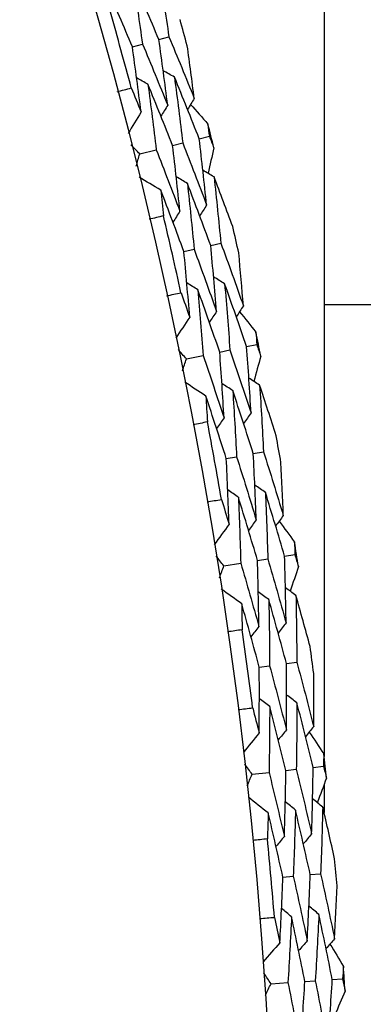
# Model space of a CAD drawing. Units: millimetres. Extents: x 24 to 867, y 24 to 606.
# Drawn here: x 747 to 749, y 170 to 176 of the extents above; entities that cross this region are included whole.
import ezdxf

# ---------------------------------------------------------------- set-up
doc = ezdxf.new("R2010")
doc.units = ezdxf.units.MM
doc.header["$LTSCALE"] = 3
doc.layers.add('Dimension (ISO)', color=7, linetype='Continuous', lineweight=18, true_color=0x00003f)
doc.layers.add('Visible (ISO)', color=7, linetype='Continuous', lineweight=25, true_color=0x00003f)
doc.styles.add('Samuel Heath (ISO)', font='tahoma.ttf')
doc.dimstyles.new('Samuel Heath (ISO)', dxfattribs={"dimscale": 3, "dimtxt": 3, "dimasz": 2.5, "dimexe": 1, "dimexo": 1.5, "dimgap": 0.762, "dimtad": 0, "dimtih": 1, "dimtoh": 1, "dimrnd": 1e-08, "dimzin": 0, "dimdsep": 46, "dimtxsty": 'Samuel Heath (ISO)', "dimcen": 0.09, "dimdle": 10, "dimclrd": 256, "dimclre": 256, "dimclrt": 256, "dimazin": 0, "dimtfac": 1, "dimtmove": 0, "dimatfit": 3, "dimfxl": 0, "dimtolj": 1, "dimtzin": 0, "dimlwd": 15, "dimlwe": 15, "dimarcsym": 0})

# ---------------------------------------------------------------- blocks, each defined once
blk = doc.blocks.new('*D17')
at = {"layer": 'Defpoints', "color": 0, "transparency": 16777216}
for p in [(720.5067, 196.716), (720.5067, 140.2984), (781.3838, 140.2984)]:
    blk.add_point(p, dxfattribs=at)
at = {"layer": 'Dimension (ISO)', "color": 176, "lineweight": 15, "true_color": 0x000080, "transparency": 16777216}
for p, q in [((725.0067, 196.716), (784.3838, 196.716)), ((781.3838, 189.216), (781.3838, 175.9218)), ((781.3838, 147.7984), (781.3838, 161.0926)), ((725.0067, 140.2984), (784.3838, 140.2984))]:
    blk.add_line(p, q, dxfattribs=at)
at = {"layer": 'Dimension (ISO)', "color": 176, "true_color": 0x000080, "transparency": 16777216}
for points in [[(780.1338, 189.216), (782.6338, 189.216), (781.3838, 196.716)], [(780.1338, 147.7984), (782.6338, 147.7984), (781.3838, 140.2984)]]:
    blk.add_solid(points, dxfattribs=at)
at = {"layer": 'Dimension (ISO)', "color": 176, "lineweight": 18, "true_color": 0x000080, "transparency": 16777216, "insert": (781.3838, 173.6358), "char_height": 9, "attachment_point": 2, "style": 'Samuel Heath (ISO)'}
blk.add_mtext('\\A1;\\fTahoma|b0|i0;Ø56.42', dxfattribs=at)

msp = doc.modelspace()

# ---------------------------------------------------------------- linework, layer by layer
at = {"layer": 'Visible (ISO)'}
for p, q in [((748.5317, 188.0466), (748.5317, 171.7224)), ((747.552, 175.9712), (747.6116, 175.9877)), ((747.395, 175.9279), (747.4548, 175.9444)), ((747.6337, 175.3426), (747.6938, 175.3578)), ((747.7916, 175.3824), (747.8515, 175.3975)), ((747.4385, 175.2934), (747.536, 175.318)), ((747.8596, 174.7503), (747.9199, 174.7641)), ((747.7008, 174.7141), (747.7613, 174.7279)), ((748.5317, 174.4016), (752.0851, 174.4016)), ((747.913, 174.1187), (747.9737, 174.1311)), ((748.0726, 174.1514), (748.1331, 174.1637)), ((747.7159, 174.0783), (747.8144, 174.0985)), ((747.9519, 173.4878), (748.013, 173.4989)), ((748.1122, 173.5169), (748.173, 173.5279)), ((748.1372, 172.8835), (748.1984, 172.8932)), ((748.298, 172.9089), (748.359, 172.9186)), ((747.9384, 172.852), (748.0377, 172.8677)), ((748.1477, 172.2515), (748.2092, 172.2598)), ((748.3091, 172.2733), (748.3704, 172.2816)), ((748.1057, 171.6169), (748.2056, 171.6281)), ((748.3057, 171.6394), (748.3673, 171.6464)), ((748.4675, 171.6577), (748.5289, 171.6646)), ((748.5317, 171.5546), (748.5317, 171.3901)), ((748.4501, 171.0222), (748.5117, 171.0277)), ((748.2879, 171.0076), (748.3497, 171.0131)), ((748.4182, 170.3891), (748.4801, 170.3932)), ((748.5807, 170.4), (748.6423, 170.4042)), ((748.2175, 170.3755), (748.3178, 170.3823))]:
    msp.add_line(p, q, dxfattribs=at)
msp.add_circle((720.5067, 168.5072), 27.736, dxfattribs=at)
for radius, start, end in [(27.8232, 14.94796, 15.90919), (28.2088, 15.2655, 15.59164), (28.2088, 13.99519, 14.29053), (27.8232, 12.37653, 13.33776), (28.2088, 12.69407, 13.02021), (28.2088, 11.42376, 11.7191), (27.8232, 9.8051, 10.76633), (28.2088, 10.12264, 10.44879), (28.2088, 8.85233, 9.14767), (27.8232, 7.23367, 8.1949), (28.2088, 7.55121, 7.87736), (28.2088, 6.2809, 6.57624), (27.8232, 4.66224, 5.62347), (28.2088, 4.97979, 5.30593), (28.2088, 3.70947, 4.00481)]:
    msp.add_arc((720.5067, 168.5072), radius, start, end, dxfattribs=at)
for points in [[(747.5533, 176.3785), (747.5736, 176.2483), (747.5931, 176.118), (747.6116, 175.9877)], [(747.395, 175.9279), (747.3445, 176.0477), (747.2932, 176.1671), (747.2412, 176.286)], [(747.552, 175.9712), (747.5012, 176.092), (747.4496, 176.2123), (747.3972, 176.3323)], [(747.3972, 176.3323), (747.4173, 176.203), (747.4365, 176.0738), (747.4548, 175.9444)], [(747.6116, 175.9877), (747.6626, 175.8663), (747.7127, 175.7445), (747.762, 175.6223)], [(747.4466, 175.5416), (747.4303, 175.6704), (747.4131, 175.7992), (747.395, 175.9279)], [(747.4548, 175.9444), (747.5055, 175.824), (747.5553, 175.7032), (747.6043, 175.5819)], [(747.6043, 175.5819), (747.5878, 175.7118), (747.5703, 175.8415), (747.552, 175.9712)], [(747.762, 175.6223), (747.7486, 175.7264), (747.7347, 175.8304), (747.7202, 175.9344)], [(747.6445, 175.7483), (747.6222, 175.7609), (747.5999, 175.7735), (747.5775, 175.7862)], [(747.4875, 175.7056), (747.4651, 175.7182), (747.4427, 175.7308), (747.4203, 175.7434)], [(747.6337, 175.3426), (747.5858, 175.464), (747.537, 175.585), (747.4875, 175.7056)], [(747.4875, 175.7056), (747.5046, 175.5764), (747.5208, 175.4472), (747.536, 175.318)], [(747.7916, 175.3824), (747.7434, 175.5048), (747.6944, 175.6267), (747.6445, 175.7483)], [(747.6445, 175.7483), (747.6619, 175.6182), (747.6783, 175.488), (747.6938, 175.3578)], [(747.3041, 175.6617), (747.3322, 175.6692), (747.3603, 175.6767), (747.3885, 175.684)], [(747.3885, 175.684), (747.408, 175.6366), (747.4273, 175.5891), (747.4466, 175.5416)], [(747.6043, 175.5819), (747.5911, 175.5599), (747.5778, 175.5379), (747.5646, 175.5159)], [(747.762, 175.6223), (747.7488, 175.6003), (747.7356, 175.5783), (747.7225, 175.5563)], [(747.7407, 175.5868), (747.7748, 175.548), (747.8088, 175.5092), (747.8427, 175.4703)], [(747.4466, 175.5416), (747.4208, 175.4988), (747.395, 175.456), (747.3693, 175.4131)], [(747.8427, 175.4703), (747.8457, 175.446), (747.8486, 175.4218), (747.8515, 175.3975)], [(747.4385, 175.2934), (747.4211, 175.3115), (747.4036, 175.3295), (747.3861, 175.3475)], [(747.6769, 174.9537), (747.6634, 175.0834), (747.649, 175.213), (747.6337, 175.3426)], [(747.6938, 175.3578), (747.7418, 175.2357), (747.7891, 175.1133), (747.8355, 174.9905)], [(747.8355, 174.9905), (747.8218, 175.1212), (747.8072, 175.2518), (747.7916, 175.3824)], [(747.8515, 175.3975), (747.8604, 175.3748), (747.8693, 175.352), (747.8782, 175.3293)], [(747.4179, 175.2209), (747.4248, 175.2451), (747.4317, 175.2693), (747.4385, 175.2934)], [(747.536, 175.318), (747.5838, 175.197), (747.6308, 175.0756), (747.6769, 174.9537)], [(747.8782, 175.3293), (747.8668, 175.2789), (747.8553, 175.2286), (747.8436, 175.1783)], [(747.8792, 175.1571), (747.8572, 175.1703), (747.8351, 175.1834), (747.8131, 175.1965)], [(747.5632, 175.0787), (747.5202, 175.1042), (747.4772, 175.1297), (747.4343, 175.1552)], [(747.7212, 175.1179), (747.6991, 175.1311), (747.677, 175.1442), (747.655, 175.1573)], [(747.8596, 174.7503), (747.8143, 174.8733), (747.7682, 174.9958), (747.7212, 175.1179)], [(747.7212, 175.1179), (747.7355, 174.988), (747.7489, 174.8579), (747.7613, 174.7279)], [(747.9903, 174.8625), (747.9538, 174.961), (747.9168, 175.0592), (747.8792, 175.1571)], [(747.8792, 175.1571), (747.8937, 175.0261), (747.9073, 174.8951), (747.9199, 174.7641)], [(747.7008, 174.7141), (747.6558, 174.836), (747.6099, 174.9576), (747.5632, 175.0787)], [(747.5632, 175.0787), (747.5688, 175.0278), (747.5742, 174.9768), (747.5795, 174.9258)], [(747.6769, 174.9537), (747.6632, 174.932), (747.6495, 174.9103), (747.6357, 174.8886)], [(747.8355, 174.9905), (747.8218, 174.9688), (747.8081, 174.9471), (747.7944, 174.9254)], [(747.5795, 174.9258), (747.5513, 174.9189), (747.523, 174.9122), (747.4947, 174.9055)], [(747.9199, 174.7641), (747.9654, 174.6406), (748.01, 174.5166), (748.0537, 174.3923)], [(747.7351, 174.3259), (747.7246, 174.4553), (747.7132, 174.5847), (747.7008, 174.7141)], [(747.7613, 174.7279), (747.8065, 174.6053), (747.8509, 174.4824), (747.8944, 174.3591)], [(747.8944, 174.3591), (747.8837, 174.4895), (747.8721, 174.6199), (747.8596, 174.7503)], [(748.0537, 174.3923), (748.0451, 174.4969), (748.0359, 174.6014), (748.0261, 174.706)], [(747.7833, 174.4878), (747.7615, 174.5014), (747.7397, 174.5151), (747.7179, 174.5287)], [(747.9421, 174.5234), (747.9203, 174.5371), (747.8986, 174.5507), (747.8768, 174.5643)], [(747.5981, 174.4522), (747.6265, 174.4585), (747.6549, 174.4647), (747.6834, 174.4707)], [(747.6834, 174.4707), (747.7007, 174.4225), (747.718, 174.3742), (747.7351, 174.3259)], [(747.913, 174.1187), (747.8706, 174.2421), (747.8274, 174.3651), (747.7833, 174.4878)], [(747.7833, 174.4878), (747.7946, 174.3581), (747.8049, 174.2283), (747.8144, 174.0985)], [(748.0726, 174.1514), (748.0299, 174.2758), (747.9864, 174.3998), (747.9421, 174.5234)], [(747.9421, 174.5234), (747.9536, 174.3927), (747.9641, 174.2619), (747.9737, 174.1311)], [(747.8944, 174.3591), (747.8802, 174.3377), (747.866, 174.3163), (747.8518, 174.2949)], [(748.0537, 174.3923), (748.0396, 174.3709), (748.0255, 174.3495), (748.0113, 174.3282)], [(748.0309, 174.3578), (748.0632, 174.3175), (748.0954, 174.2772), (748.1276, 174.2368)], [(747.7351, 174.3259), (747.7074, 174.2842), (747.6797, 174.2426), (747.6521, 174.201)], [(748.1276, 174.2368), (748.1294, 174.2125), (748.1313, 174.1881), (748.1331, 174.1637)], [(747.7159, 174.0783), (747.6992, 174.0971), (747.6826, 174.1159), (747.6659, 174.1347)], [(747.9388, 173.7283), (747.9311, 173.8584), (747.9225, 173.9885), (747.913, 174.1187)], [(747.9737, 174.1311), (748.0163, 174.0071), (748.058, 173.8827), (748.0988, 173.7579)], [(748.0988, 173.7579), (748.091, 173.8891), (748.0823, 174.0202), (748.0726, 174.1514)], [(748.1331, 174.1637), (748.141, 174.1406), (748.1489, 174.1175), (748.1567, 174.0944)], [(747.6921, 174.0068), (747.7, 174.0306), (747.708, 174.0545), (747.7159, 174.0783)], [(747.8144, 174.0985), (747.8567, 173.9754), (747.8982, 173.852), (747.9388, 173.7283)], [(748.1567, 174.0944), (748.1431, 174.0446), (748.1293, 173.9949), (748.1154, 173.9451)], [(748.15, 173.9224), (748.1285, 173.9365), (748.1071, 173.9506), (748.0857, 173.9647)], [(747.8308, 173.8582), (747.789, 173.8856), (747.7472, 173.913), (747.7054, 173.9404)], [(747.9904, 173.8903), (747.9689, 173.9044), (747.9475, 173.9185), (747.926, 173.9326)], [(748.1122, 173.5169), (748.0724, 173.6417), (748.0318, 173.7662), (747.9904, 173.8903)], [(747.9904, 173.8903), (747.9988, 173.7598), (748.0064, 173.6293), (748.013, 173.4989)], [(748.2478, 173.6231), (748.2157, 173.7231), (748.1831, 173.8228), (748.15, 173.9224)], [(748.15, 173.9224), (748.1586, 173.7909), (748.1663, 173.6594), (748.173, 173.5279)], [(747.9519, 173.4878), (747.9124, 173.6116), (747.872, 173.7351), (747.8308, 173.8582)], [(747.8308, 173.8582), (747.8341, 173.8071), (747.8372, 173.7559), (747.8402, 173.7047)], [(747.9388, 173.7283), (747.9241, 173.7072), (747.9094, 173.6861), (747.8947, 173.665)], [(748.0988, 173.7579), (748.0842, 173.7368), (748.0695, 173.7158), (748.0549, 173.6947)], [(747.8402, 173.7047), (747.8117, 173.6991), (747.7831, 173.6936), (747.7546, 173.6882)], [(747.9687, 173.0984), (747.964, 173.2282), (747.9584, 173.358), (747.9519, 173.4878)], [(748.013, 173.4989), (748.0526, 173.3744), (748.0914, 173.2496), (748.1294, 173.1245)], [(748.1294, 173.1245), (748.1246, 173.2552), (748.1188, 173.386), (748.1122, 173.5169)], [(748.173, 173.5279), (748.2129, 173.4025), (748.2519, 173.2767), (748.29, 173.1505)], [(748.29, 173.1505), (748.2861, 173.2553), (748.2816, 173.3602), (748.2765, 173.4651)], [(748.0241, 173.258), (748.003, 173.2726), (747.9818, 173.2872), (747.9606, 173.3018)], [(748.1844, 173.2865), (748.1633, 173.3011), (748.1421, 173.3157), (748.121, 173.3303)], [(747.8376, 173.2308), (747.8662, 173.2358), (747.8949, 173.2407), (747.9236, 173.2454)], [(747.9236, 173.2454), (747.9387, 173.1965), (747.9538, 173.1475), (747.9687, 173.0984)], [(748.1372, 172.8835), (748.1004, 173.0086), (748.0627, 173.1335), (748.0241, 173.258)], [(748.0241, 173.258), (748.0296, 173.1279), (748.0341, 172.9978), (748.0377, 172.8677)], [(748.298, 172.9089), (748.261, 173.0351), (748.2231, 173.161), (748.1844, 173.2865)], [(748.1844, 173.2865), (748.19, 173.1554), (748.1946, 173.0242), (748.1984, 172.8932)], [(748.29, 173.1505), (748.2749, 173.1298), (748.2599, 173.109), (748.2448, 173.0883)], [(747.9687, 173.0984), (747.9392, 173.0581), (747.9097, 173.0177), (747.8802, 172.9774)], [(748.1294, 173.1245), (748.1142, 173.1037), (748.0991, 173.083), (748.0839, 173.0622)], [(748.2657, 173.1171), (748.2961, 173.0754), (748.3265, 173.0336), (748.3568, 172.9919)], [(748.3568, 172.9919), (748.3576, 172.9674), (748.3583, 172.943), (748.359, 172.9186)], [(747.9384, 172.852), (747.9226, 172.8715), (747.9068, 172.891), (747.891, 172.9105)], [(748.1984, 172.8932), (748.2353, 172.7673), (748.2714, 172.6412), (748.3066, 172.5147)], [(748.3066, 172.5147), (748.3047, 172.6461), (748.3018, 172.7775), (748.298, 172.9089)], [(748.359, 172.9186), (748.3659, 172.8952), (748.3727, 172.8717), (748.3795, 172.8482)], [(747.9114, 172.7816), (747.9204, 172.8051), (747.9295, 172.8285), (747.9384, 172.852)], [(748.0377, 172.8677), (748.0745, 172.7429), (748.1104, 172.6177), (748.1454, 172.4923)], [(748.1454, 172.4923), (748.1436, 172.6226), (748.1408, 172.753), (748.1372, 172.8835)], [(748.3795, 172.8482), (748.3637, 172.7991), (748.3477, 172.7501), (748.3316, 172.701)], [(748.3651, 172.6767), (748.3443, 172.6918), (748.3236, 172.7068), (748.3028, 172.7219)], [(748.0434, 172.627), (748.0028, 172.6562), (747.9623, 172.6855), (747.9218, 172.7147)], [(748.2042, 172.6518), (748.1834, 172.6669), (748.1626, 172.6819), (748.1418, 172.697)], [(748.4494, 172.3733), (748.4218, 172.4747), (748.3937, 172.5758), (748.3651, 172.6767)], [(748.3651, 172.6767), (748.3678, 172.545), (748.3696, 172.4133), (748.3704, 172.2816)], [(748.1477, 172.2515), (748.1138, 172.3769), (748.079, 172.5021), (748.0434, 172.627)], [(748.0434, 172.627), (748.0443, 172.5757), (748.0452, 172.5244), (748.0459, 172.4732)], [(748.3091, 172.2733), (748.275, 172.3998), (748.2401, 172.526), (748.2042, 172.6518)], [(748.2042, 172.6518), (748.2068, 172.5211), (748.2085, 172.3904), (748.2092, 172.2598)], [(748.1454, 172.4923), (748.1298, 172.4719), (748.1142, 172.4515), (748.0985, 172.431)], [(748.3066, 172.5147), (748.291, 172.4943), (748.2755, 172.4739), (748.2599, 172.4535)], [(748.0459, 172.4732), (748.0171, 172.4689), (747.9884, 172.4647), (747.9596, 172.4606)], [(748.147, 171.8617), (748.1482, 171.9916), (748.1484, 172.1215), (748.1477, 172.2515)], [(748.2092, 172.2598), (748.2433, 172.1337), (748.2764, 172.0072), (748.3087, 171.8805)], [(748.3087, 171.8805), (748.3098, 172.0114), (748.3099, 172.1423), (748.3091, 172.2733)], [(748.3704, 172.2816), (748.4046, 172.1545), (748.4379, 172.0271), (748.4704, 171.8993)], [(748.4704, 171.8993), (748.4712, 172.0043), (748.4713, 172.1092), (748.4709, 172.2142)], [(748.3709, 172.0399), (748.3505, 172.0555), (748.3301, 172.071), (748.3096, 172.0865)], [(748.2096, 172.0187), (748.1891, 172.0342), (748.1686, 172.0497), (748.1481, 172.0652)], [(748.2096, 172.0187), (748.2092, 171.8884), (748.2079, 171.7583), (748.2056, 171.6281)], [(748.3057, 171.6394), (748.2745, 171.7661), (748.2425, 171.8926), (748.2096, 172.0187)], [(748.3709, 172.0399), (748.3706, 171.9087), (748.3694, 171.7775), (748.3673, 171.6464)], [(748.4675, 171.6577), (748.4362, 171.7854), (748.404, 171.9128), (748.3709, 172.0399)], [(748.022, 171.9998), (748.0508, 172.0035), (748.0797, 172.0071), (748.1085, 172.0106)], [(748.1085, 172.0106), (748.1215, 171.961), (748.1343, 171.9114), (748.147, 171.8617)], [(748.147, 171.8617), (748.1157, 171.8227), (748.0844, 171.7838), (748.0532, 171.7448)], [(748.3087, 171.8805), (748.2926, 171.8605), (748.2766, 171.8404), (748.2605, 171.8204)], [(748.4704, 171.8993), (748.4544, 171.8793), (748.4384, 171.8593), (748.4224, 171.8392)], [(748.4446, 171.867), (748.4731, 171.824), (748.5016, 171.781), (748.53, 171.7378)], [(748.53, 171.7378), (748.5296, 171.7134), (748.5293, 171.689), (748.5289, 171.6646)], [(748.1057, 171.6169), (748.0908, 171.6371), (748.0759, 171.6573), (748.061, 171.6775)], [(748.0756, 171.5478), (748.0857, 171.5708), (748.0957, 171.5938), (748.1057, 171.6169)], [(748.2056, 171.6281), (748.2368, 171.5018), (748.267, 171.3752), (748.2964, 171.2483)], [(748.2964, 171.2483), (748.3004, 171.3786), (748.3035, 171.509), (748.3057, 171.6394)], [(748.3673, 171.6464), (748.3985, 171.519), (748.4289, 171.3914), (748.4584, 171.2634)], [(748.4584, 171.2634), (748.4624, 171.3948), (748.4654, 171.5262), (748.4675, 171.6577)], [(748.5289, 171.6646), (748.5347, 171.6408), (748.5405, 171.6171), (748.5462, 171.5934)], [(748.5462, 171.5934), (748.5282, 171.545), (748.51, 171.4967), (748.4917, 171.4484)], [(748.2005, 171.3874), (748.1613, 171.4184), (748.1221, 171.4495), (748.0829, 171.4805)], [(748.3623, 171.405), (748.3422, 171.421), (748.3221, 171.437), (748.3019, 171.4529)], [(748.5241, 171.4226), (748.504, 171.4386), (748.484, 171.4546), (748.4639, 171.4706)], [(748.2005, 171.3874), (748.1992, 171.3361), (748.1977, 171.2849), (748.1961, 171.2336)], [(748.2879, 171.0076), (748.2596, 171.1344), (748.2305, 171.2611), (748.2005, 171.3874)], [(748.3623, 171.405), (748.359, 171.2743), (748.3548, 171.1437), (748.3497, 171.0131)], [(748.4501, 171.0222), (748.4217, 171.1501), (748.3924, 171.2777), (748.3623, 171.405)], [(748.5241, 171.4226), (748.5209, 171.2909), (748.5168, 171.1593), (748.5117, 171.0277)], [(748.5947, 171.1158), (748.5717, 171.2183), (748.5482, 171.3205), (748.5241, 171.4226)], [(748.4584, 171.2634), (748.4419, 171.2438), (748.4255, 171.2241), (748.409, 171.2044)], [(748.1961, 171.2336), (748.1672, 171.2306), (748.1382, 171.2277), (748.1093, 171.2249)], [(748.2964, 171.2483), (748.2798, 171.2286), (748.2633, 171.2089), (748.2468, 171.1892)], [(748.5117, 171.0277), (748.5402, 170.8992), (748.5677, 170.7704), (748.5944, 170.6413)], [(748.2697, 170.6183), (748.2767, 170.7479), (748.2827, 170.8777), (748.2879, 171.0076)], [(748.3497, 171.0131), (748.378, 170.8856), (748.4055, 170.7578), (748.4321, 170.6298)], [(748.4321, 170.6298), (748.439, 170.7605), (748.445, 170.8913), (748.4501, 171.0222)], [(748.5944, 170.6413), (748.5999, 170.7461), (748.6048, 170.851), (748.6091, 170.9559)], [(748.3392, 170.7723), (748.3194, 170.7887), (748.2997, 170.8051), (748.2799, 170.8215)], [(748.5014, 170.7863), (748.4816, 170.8027), (748.4619, 170.8191), (748.4422, 170.8355)], [(748.151, 170.7618), (748.1799, 170.7643), (748.2089, 170.7666), (748.2379, 170.7687)], [(748.2379, 170.7687), (748.2486, 170.7186), (748.2592, 170.6685), (748.2697, 170.6183)], [(748.3392, 170.7723), (748.333, 170.6422), (748.3258, 170.5122), (748.3178, 170.3823)], [(748.4182, 170.3891), (748.3928, 170.517), (748.3664, 170.6448), (748.3392, 170.7723)], [(748.5014, 170.7863), (748.4952, 170.6551), (748.4881, 170.5241), (748.4801, 170.3932)], [(748.5807, 170.4), (748.5552, 170.529), (748.5287, 170.6578), (748.5014, 170.7863)], [(748.2697, 170.6183), (748.2367, 170.5807), (748.2037, 170.5432), (748.1707, 170.5057)], [(748.4321, 170.6298), (748.4151, 170.6105), (748.3982, 170.5912), (748.3812, 170.5719)], [(748.5944, 170.6413), (748.5775, 170.622), (748.5606, 170.6027), (748.5437, 170.5834)], [(748.5672, 170.6102), (748.5938, 170.566), (748.6203, 170.5217), (748.6467, 170.4773)], [(748.6467, 170.4773), (748.6453, 170.4529), (748.6438, 170.4286), (748.6423, 170.4042)], [(748.2175, 170.3755), (748.2035, 170.3964), (748.1895, 170.4173), (748.1755, 170.4381)], [(748.3914, 169.9987), (748.4012, 170.1287), (748.4102, 170.2588), (748.4182, 170.3891)], [(748.4801, 170.3932), (748.5056, 170.2646), (748.5302, 170.1357), (748.5539, 170.0066)], [(748.5539, 170.0066), (748.5638, 170.1376), (748.5727, 170.2688), (748.5807, 170.4)], [(748.6423, 170.4042), (748.6471, 170.3802), (748.6518, 170.3562), (748.6565, 170.3323)], [(748.1843, 170.3079), (748.1953, 170.3304), (748.2064, 170.353), (748.2175, 170.3755)], [(748.3178, 170.3823), (748.3432, 170.2547), (748.3677, 170.1268), (748.3914, 169.9987)], [(748.6565, 170.3323), (748.6362, 170.2848), (748.6159, 170.2373), (748.5955, 170.1899)]]:
    msp.add_open_spline(points, degree=3, dxfattribs=at)

# ---------------------------------------------------------------- dimensions: what is measured, and where the dimension line sits
at = {"layer": 'Dimension (ISO)', "color": 176, "lineweight": 18, "true_color": 0x000080}
dim = msp.add_linear_dim(base=(781.3838, 140.2984), p1=(720.5067, 196.716), p2=(720.5067, 140.2984), angle=90, text='\\fTahoma|b0|i0;Ø<>', dimstyle='Samuel Heath (ISO)', override={"dimgap": 0.762, "dimdec": 2, "dimtol": 0, "dimlim": 0, "dimtp": 0, "dimtm": 0, "dimtdec": 2, "dimtofl": 0, "dimatfit": 1}, dxfattribs=at)
dim.commit()
dim.dimension.update_dxf_attribs({"geometry": '*D17', "text_midpoint": (781.3838, 168.5072), "dimtype": 160})

doc.saveas('drawing.dxf')
